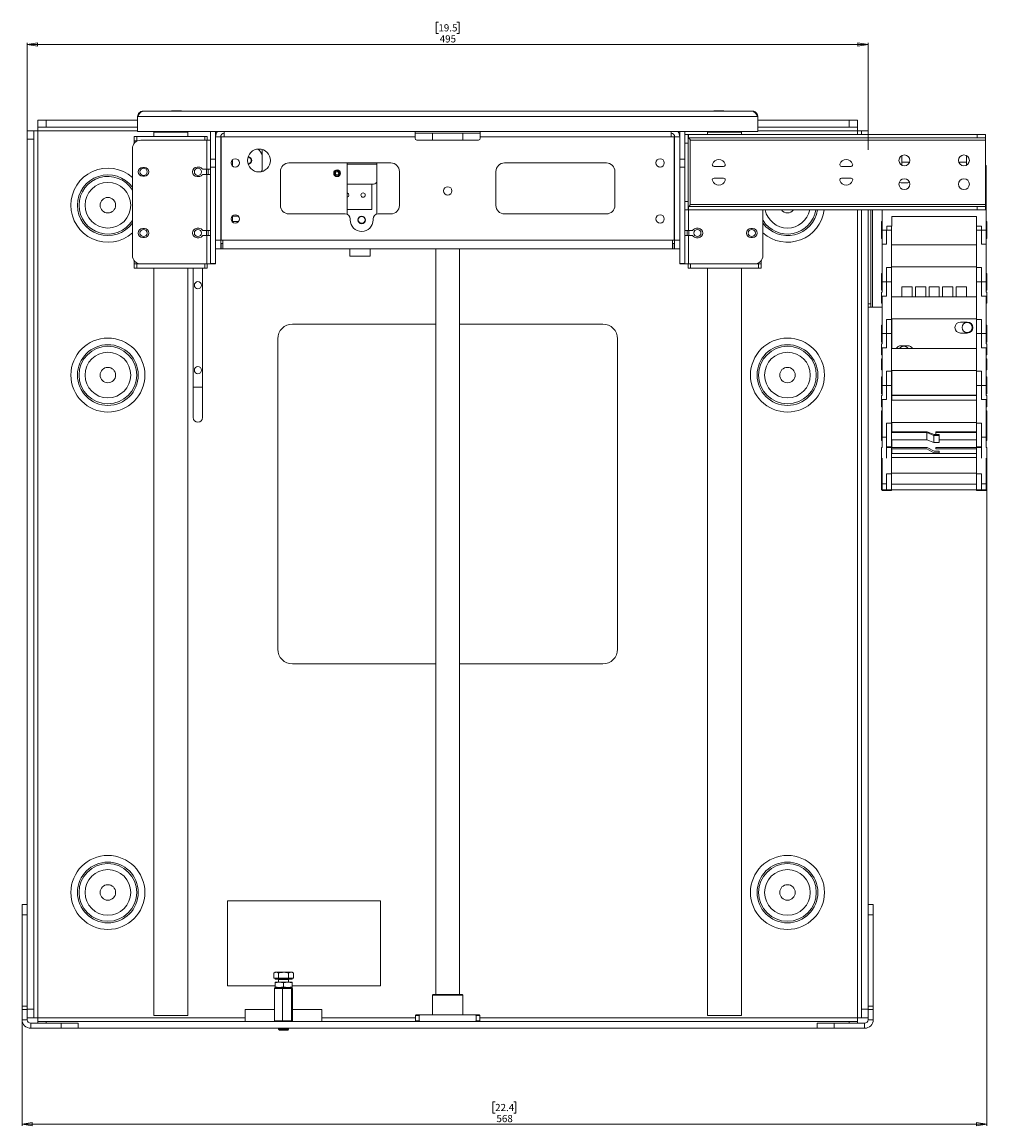
# Paper-space layout 'Sheet2' of a CAD drawing. Units: millimetres. Extents: x 51 to 2927, y 55 to 1974.
# Drawn here: x 797 to 1364, y 542 to 1192 of the extents above; entities that cross this region are included whole.
import ezdxf

# ---------------------------------------------------------------- set-up
doc = ezdxf.new("R2010")
doc.units = ezdxf.units.MM
doc.styles.add('SLDTEXTSTYLE1', font='TXT', dxfattribs={"width": 0.75})
doc.dimstyles.new('SLDDIMSTYLE0', dxfattribs={"dimtxt": 4.233333, "dimasz": 6, "dimexe": 0, "dimexo": 0.0625, "dimgap": 1.058333, "dimtad": 1, "dimdec": 0, "dimrnd": 1e-09, "dimzin": 12, "dimdsep": 46, "dimtxsty": 'SLDTEXTSTYLE1', "dimblk1": 'CLOSED', "dimblk2": 'CLOSED', "dimsah": 1, "dimcen": 0.09, "dimadec": 0, "dimazin": 3, "dimtfac": 1, "dimtdec": 0, "dimtofl": 0, "dimtmove": 0, "dimatfit": 3, "dimldrblk": 'CLOSED', "dimfxl": 0, "dimfrac": 2, "dimtolj": 1, "dimtzin": 12, "dimarcsym": 0})

# ---------------------------------------------------------------- blocks, each defined once
blk = doc.blocks.new('_CLOSED')
at = {"color": 0, "linetype": 'ByBlock', "lineweight": -2}
for p, q in [((-1, 0.166667), (0, 0)), ((-1, 0.166667), (-1, -0.166667)), ((0, 0), (-1, -0.166667)), ((0, 0), (-1, 0))]:
    blk.add_line(p, q, dxfattribs=at)
blk = doc.blocks.new('_D_5')
at = {"color": 7, "linetype": 'Continuous', "lineweight": 0}
for p, q in [((1364.33, 916.83), (1364.33, 541.8)), ((796.53, 611.26), (796.53, 541.8)), ((1074.96, 556.03), (1073.67, 556.03)), ((1073.67, 556.03), (1073.67, 549.3)), ((1085.9, 556.03), (1087.19, 556.03)), ((1087.19, 556.03), (1087.19, 549.3)), ((1073.67, 549.3), (1074.96, 549.3)), ((1087.19, 549.3), (1085.9, 549.3)), ((796.53, 542.8), (1364.33, 542.8))]:
    blk.add_line(p, q, dxfattribs=at)
at = {"color": 7, "linetype": 'Continuous', "lineweight": 0, "xscale": 6, "yscale": 6, "rotation": 180.0000000000005}
blk.add_blockref('_CLOSED', (796.53, 542.8, -146.32), dxfattribs=at)
at = {"color": 7, "linetype": 'Continuous', "lineweight": 0, "xscale": 6, "yscale": 6}
blk.add_blockref('_CLOSED', (1364.33, 542.8, -146.32), dxfattribs=at)
at = {"color": 7, "linetype": 'Continuous', "lineweight": 0, "char_height": 4.233, "attachment_point": 1, "style": 'SLDTEXTSTYLE1'}
for s, insert in [('22.4', (1074.96, 554.76)), ('568', (1075.74, 548.26))]:
    blk.add_mtext(s, dxfattribs=dict(at, insert=insert))
blk = doc.blocks.new('_D_6')
at = {"color": 7, "linetype": 'Continuous', "lineweight": 0}
for p, q in [((1041.56, 1191.69), (1040.27, 1191.69)), ((1040.27, 1191.69), (1040.27, 1184.97)), ((1052.5, 1191.69), (1053.79, 1191.69)), ((1053.79, 1191.69), (1053.79, 1184.97)), ((1040.27, 1184.97), (1041.56, 1184.97)), ((1053.79, 1184.97), (1052.5, 1184.97)), ((799.53, 1123.66), (799.53, 1179.46)), ((799.53, 1178.46), (1294.53, 1178.46)), ((1294.53, 1116.41), (1294.53, 1179.46))]:
    blk.add_line(p, q, dxfattribs=at)
at = {"color": 7, "linetype": 'Continuous', "lineweight": 0, "xscale": 6, "yscale": 6, "rotation": 180.0000000000004}
blk.add_blockref('_CLOSED', (799.53, 1178.46, -146.32), dxfattribs=at)
at = {"color": 7, "linetype": 'Continuous', "lineweight": 0, "xscale": 6, "yscale": 6}
blk.add_blockref('_CLOSED', (1294.53, 1178.46, -146.32), dxfattribs=at)
at = {"color": 7, "linetype": 'Continuous', "lineweight": 0, "char_height": 4.233, "attachment_point": 1, "style": 'SLDTEXTSTYLE1'}
for s, insert in [('19.5', (1041.56, 1190.42)), ('495', (1042.34, 1183.92))]:
    blk.add_mtext(s, dxfattribs=dict(at, insert=insert))

psp = doc.layouts.new('Sheet2')

# ---------------------------------------------------------------- linework, layer by layer
at = {"color": 7, "linetype": 'Continuous', "lineweight": 15}
for p, q in [((867.73, 1139.26), (1226.33, 1139.26)), ((884.43, 1139.36), (884.43, 1139.26)), ((884.43, 1139.36), (890.43, 1139.36)), ((890.43, 1139.26), (890.43, 1139.36)), ((1203.63, 1139.36), (1203.63, 1139.26)), ((1203.63, 1139.36), (1209.63, 1139.36)), ((1209.63, 1139.26), (1209.63, 1139.36)), ((805.73, 1129.86), (805.73, 1133.86)), ((805.73, 1133.86), (810.73, 1133.86)), ((810.73, 1133.86), (810.73, 1129.86)), ((810.73, 1133.86), (864.53, 1133.86)), ((864.53, 1136.06), (1229.53, 1136.06)), ((864.53, 1136.06), (864.53, 1127.26)), ((1229.53, 1136.06), (1229.53, 1127.26)), ((1229.53, 1133.86), (1283.33, 1133.86)), ((1283.33, 1129.86), (1283.33, 1133.86)), ((1283.33, 1133.86), (1288.33, 1133.86)), ((1288.33, 1133.86), (1288.33, 1129.86)), ((799.53, 1127.66), (803.53, 1127.66)), ((799.53, 1122.66), (799.53, 1127.66)), ((803.53, 1127.66), (803.53, 1122.66)), ((803.53, 1127.66), (805.73, 1127.66)), ((810.73, 1129.86), (805.73, 1129.86)), ((805.73, 1129.86), (805.73, 1127.66)), ((805.73, 1127.66), (805.73, 605.46)), ((810.73, 1129.86), (864.53, 1129.86)), ((1229.53, 1127.26), (864.53, 1127.26)), ((874.03, 1124.26), (874.03, 1126.86)), ((894.03, 1126.86), (874.03, 1126.86)), ((894.03, 1124.26), (894.03, 1126.86)), ((907.43, 1111.01), (907.43, 1127.26)), ((910.43, 1111.01), (910.43, 1127.26)), ((915.53, 1127.26), (915.53, 1124.16)), ((1027.81, 1127.26), (1027.81, 1124.16)), ((1066.25, 1126.26), (1027.81, 1126.26)), ((1038.16, 1122.26), (1038.16, 1126.26)), ((1055.9, 1122.26), (1055.9, 1126.26)), ((1066.25, 1124.16), (1066.25, 1127.26)), ((1178.53, 1124.16), (1178.53, 1127.26)), ((1183.63, 1111.01), (1183.63, 1127.26)), ((1186.63, 1111.01), (1186.63, 1127.26)), ((1186.63, 1125.46), (1188.63, 1125.46)), ((1188.63, 1125.46), (1188.63, 1120.46)), ((1188.73, 1125.46), (1358.63, 1125.46)), ((1188.73, 1123.46), (1188.73, 1125.46)), ((1220.03, 1126.86), (1200.03, 1126.86)), ((1200.03, 1125.46), (1200.03, 1126.86)), ((1220.03, 1125.46), (1220.03, 1126.86)), ((1229.53, 1129.86), (1283.33, 1129.86)), ((1288.33, 1129.86), (1283.33, 1129.86)), ((1288.33, 1127.66), (1288.33, 1129.86)), ((1288.33, 1127.66), (1290.53, 1127.66)), ((1290.53, 1127.66), (1294.53, 1127.66)), ((1290.53, 1125.46), (1290.53, 1127.66)), ((1294.53, 1127.66), (1294.53, 1125.46)), ((1358.63, 1123.46), (1358.63, 1125.46)), ((1358.63, 1125.46), (1363.63, 1125.46)), ((1363.63, 1125.46), (1363.63, 1123.46)), ((803.53, 1122.66), (799.53, 1122.66)), ((799.53, 1122.66), (799.53, 660.11)), ((803.53, 1122.66), (803.53, 610.46)), ((862.53, 1120.29), (862.53, 1121.76)), ((864.03, 1121.76), (862.53, 1121.76)), ((862.54, 1121.76), (862.54, 1124.26)), ((864.03, 1124.26), (862.54, 1124.26)), ((864.03, 1121.76), (864.03, 1124.26)), ((904.03, 1124.26), (864.03, 1124.26)), ((864.03, 1121.55), (864.03, 1121.76)), ((864.47, 1121.76), (864.03, 1121.76)), ((866.43, 1122.16), (905.33, 1122.16)), ((904.03, 1122.16), (904.03, 1124.26)), ((905.52, 1124.26), (904.03, 1124.26)), ((905.33, 1105.01), (905.33, 1122.16)), ((905.33, 1122.16), (907.43, 1122.16)), ((905.52, 1122.16), (905.52, 1124.26)), ((910.43, 1124.16), (913.43, 1124.16)), ((913.43, 1124.16), (913.43, 1063.36)), ((913.63, 1121.36), (913.43, 1121.36)), ((913.63, 1124.16), (913.63, 1063.36)), ((915.53, 1124.16), (913.63, 1124.16)), ((915.53, 1124.16), (1027.81, 1124.16)), ((1027.81, 1123.26), (1027.81, 1124.16)), ((1028.81, 1122.26), (1065.25, 1122.26)), ((1066.25, 1123.26), (1066.25, 1124.16)), ((1066.25, 1124.16), (1178.53, 1124.16)), ((1178.53, 1124.16), (1180.43, 1124.16)), ((1180.43, 1124.16), (1180.43, 1063.36)), ((1180.63, 1121.36), (1180.43, 1121.36)), ((1183.63, 1124.16), (1180.63, 1124.16)), ((1180.63, 1124.16), (1180.63, 1063.36)), ((1188.63, 1120.46), (1186.63, 1120.46)), ((1188.63, 1086.06), (1188.63, 1120.46)), ((1188.73, 1123.46), (1358.63, 1123.46)), ((1189.83, 1084.26), (1189.83, 1122.26)), ((1363.63, 1122.26), (1189.83, 1122.26)), ((1363.63, 1123.46), (1358.63, 1123.46)), ((1363.63, 1123.46), (1363.63, 1122.26)), ((1363.63, 1084.26), (1363.63, 1122.26)), ((861.43, 1054.26), (861.43, 1117.16)), ((937.93, 1116.65), (937.93, 1103.76)), ((1314.38, 1109.26), (1314.38, 1113.08)), ((1352.38, 1113.08), (1352.38, 1109.26)), ((867.53, 1106.11), (868.53, 1106.11)), ((899.53, 1106.26), (900.53, 1106.26)), ((902.83, 1105.01), (905.33, 1105.01)), ((905.03, 1102.01), (905.03, 1105.01)), ((905.33, 1105.01), (907.43, 1105.01)), ((906.03, 1102.01), (906.03, 1105.01)), ((910.43, 1111.01), (907.43, 1111.01)), ((907.43, 1111.01), (907.43, 1106.21)), ((907.43, 1106.21), (910.43, 1106.21)), ((907.43, 1049.46), (907.43, 1106.21)), ((910.43, 1106.21), (910.43, 1111.01)), ((910.43, 1049.46), (910.43, 1106.21)), ((913.43, 1108.66), (913.63, 1108.66)), ((920.44, 1110.69), (920.43, 1110.21)), ((920.43, 1110.21), (920.43, 1106.84)), ((1013.63, 1108.76), (953.63, 1108.76)), ((987.93, 1078.49), (987.93, 1108.76)), ((1005.43, 1108.76), (1005.43, 1108.01)), ((1005.43, 1108.01), (1005.43, 1098.21)), ((1140.43, 1108.76), (1080.43, 1108.76)), ((1171.95, 1106.26), (1170.17, 1107.09)), ((1180.43, 1108.66), (1180.63, 1108.66)), ((1183.63, 1111.01), (1186.63, 1111.01)), ((1183.63, 1106.21), (1183.63, 1111.01)), ((1186.63, 1106.21), (1183.63, 1106.21)), ((1183.63, 1049.46), (1183.63, 1106.21)), ((1186.63, 1111.01), (1186.63, 1106.21)), ((1186.63, 1049.46), (1186.63, 1106.21)), ((1209.46, 1106.76), (1203.8, 1106.76)), ((1284.46, 1106.76), (1278.8, 1106.76)), ((1314.38, 1109.26), (1314.38, 1107.43)), ((1318.92, 1109.26), (1314.38, 1109.26)), ((1352.38, 1109.26), (1347.84, 1109.26)), ((1352.38, 1107.43), (1352.38, 1109.26)), ((1364.03, 1107.26), (1363.63, 1107.26)), ((1364.03, 1069.26), (1364.03, 1107.26)), ((868.53, 1100.91), (867.53, 1100.91)), ((900.53, 1100.76), (899.53, 1100.76)), ((905.33, 1102.01), (902.83, 1102.01)), ((905.33, 1069.01), (905.33, 1102.01)), ((907.43, 1102.01), (905.33, 1102.01)), ((937.43, 1103.63), (937.43, 1104.06)), ((937.93, 1104.06), (937.43, 1104.06)), ((948.63, 1103.76), (948.63, 1083.76)), ((1018.63, 1083.76), (1018.63, 1103.76)), ((1075.43, 1103.76), (1075.43, 1083.76)), ((1145.43, 1083.76), (1145.43, 1103.76)), ((1203.8, 1099.76), (1209.46, 1099.76)), ((1278.8, 1099.76), (1284.46, 1099.76)), ((1003.43, 1096.21), (987.93, 1096.21)), ((1002.43, 1081.41), (1002.43, 1096.21)), ((1005.43, 1078.66), (1005.43, 1098.21)), ((1313.88, 1097.01), (1312.82, 1097.19)), ((1317.88, 1097.01), (1313.88, 1097.01)), ((1318.94, 1097.19), (1317.88, 1097.01)), ((1186.63, 1086.06), (1188.63, 1086.06)), ((1188.63, 1086.06), (1188.63, 1081.06)), ((987.93, 1081.41), (1002.43, 1081.41)), ((1188.63, 1081.06), (1186.63, 1081.06)), ((1358.63, 1083.06), (1188.73, 1083.06)), ((1188.73, 1083.06), (1188.73, 1081.06)), ((1358.63, 1081.06), (1188.73, 1081.06)), ((1189.83, 1084.26), (1363.63, 1084.26)), ((1232.63, 1054.26), (1232.63, 1081.06)), ((1290.53, 1081.06), (1290.53, 610.46)), ((1294.53, 1081.06), (1294.53, 660.11)), ((1296.03, 1025.86), (1296.03, 1081.06)), ((1302.73, 1081.06), (1302.73, 1069.26)), ((1358.63, 1081.06), (1358.63, 1083.06)), ((1358.63, 1083.06), (1363.63, 1083.06)), ((1363.63, 1081.06), (1358.63, 1081.06)), ((1363.63, 1084.26), (1363.63, 1083.06)), ((1363.63, 1083.06), (1363.63, 1081.06)), ((913.63, 1073.36), (913.43, 1073.36)), ((920.43, 1077.41), (920.43, 1077.68)), ((920.43, 1074.21), (920.43, 1077.41)), ((923.99, 1074.21), (920.43, 1074.21)), ((953.63, 1078.76), (986.68, 1078.76)), ((989.68, 1075.76), (989.68, 1075.21)), ((1003.18, 1075.21), (1003.18, 1075.76)), ((1006.18, 1078.76), (1013.63, 1078.76)), ((1080.43, 1078.76), (1140.43, 1078.76)), ((1180.63, 1073.36), (1180.43, 1073.36)), ((1302.73, 1074.26), (1302.33, 1074.26)), ((1302.33, 1074.26), (1302.33, 1064.26)), ((1308.38, 1077.26), (1358.38, 1077.26)), ((1308.38, 1071.5), (1308.38, 1077.26)), ((1358.33, 1069.26), (1358.33, 1077.26)), ((1358.38, 1077.26), (1358.38, 1071.5)), ((1364.33, 1074.26), (1364.03, 1074.26)), ((1364.33, 1064.26), (1364.33, 1074.26)), ((867.53, 1070.11), (868.53, 1070.11)), ((899.53, 1070.26), (900.53, 1070.26)), ((902.83, 1069.01), (905.33, 1069.01)), ((905.33, 1066.01), (902.83, 1066.01)), ((905.03, 1066.01), (905.03, 1069.01)), ((905.33, 1069.01), (907.43, 1069.01)), ((905.33, 1049.26), (905.33, 1066.01)), ((907.43, 1066.01), (905.33, 1066.01)), ((906.03, 1066.01), (906.03, 1069.01)), ((1188.73, 1069.01), (1186.63, 1069.01)), ((1186.63, 1066.01), (1188.73, 1066.01)), ((1188.03, 1066.01), (1188.03, 1069.01)), ((1191.22, 1069.01), (1188.73, 1069.01)), ((1188.73, 1049.26), (1188.73, 1066.01)), ((1188.73, 1066.01), (1191.22, 1066.01)), ((1189.03, 1066.01), (1189.03, 1069.01)), ((1194.53, 1070.26), (1193.53, 1070.26)), ((1226.53, 1070.11), (1225.53, 1070.11)), ((1302.73, 1069.26), (1302.73, 1060.91)), ((1308.33, 1069.26), (1305.33, 1069.26)), ((1305.33, 1069.26), (1305.33, 1060.91)), ((1305.55, 1071.5), (1308.38, 1071.5)), ((1305.55, 1069.26), (1305.55, 1071.5)), ((1308.33, 1069.26), (1308.33, 1071.5)), ((1308.33, 1047.11), (1308.33, 1069.26)), ((1358.33, 1047.11), (1358.33, 1069.26)), ((1361.33, 1069.26), (1358.33, 1069.26)), ((1358.38, 1071.5), (1361.2, 1071.5)), ((1361.2, 1071.5), (1361.2, 1069.26)), ((1361.33, 1060.91), (1361.33, 1069.26)), ((1364.03, 1056.76), (1364.03, 1069.26)), ((868.53, 1064.91), (867.53, 1064.91)), ((900.53, 1064.76), (899.53, 1064.76)), ((910.43, 1063.36), (913.43, 1063.36)), ((913.43, 1063.36), (913.43, 1058.26)), ((913.43, 1060.66), (913.63, 1060.66)), ((913.63, 1063.36), (914.63, 1063.36)), ((914.63, 1061.26), (913.63, 1061.26)), ((913.63, 1061.26), (913.63, 1058.26)), ((914.63, 1063.36), (1179.43, 1063.36)), ((914.63, 1058.26), (914.63, 1063.36)), ((1179.43, 1063.36), (1180.43, 1063.36)), ((1179.43, 1058.26), (1179.43, 1063.36)), ((1180.43, 1061.26), (1179.43, 1061.26)), ((1180.43, 1061.26), (1180.43, 1058.26)), ((1180.43, 1060.66), (1180.63, 1060.66)), ((1180.63, 1058.26), (1180.63, 1063.36)), ((1180.63, 1063.36), (1183.63, 1063.36)), ((1193.53, 1064.76), (1194.53, 1064.76)), ((1225.53, 1064.91), (1226.53, 1064.91)), ((1302.33, 1064.26), (1302.73, 1064.26)), ((1302.73, 1060.91), (1302.73, 1038.76)), ((1305.33, 1060.91), (1302.73, 1060.91)), ((1308.33, 1060.51), (1358.33, 1060.51)), ((1363.93, 1060.91), (1361.33, 1060.91)), ((1363.93, 1038.76), (1363.93, 1060.91)), ((1364.03, 1064.26), (1364.33, 1064.26)), ((913.43, 1058.26), (910.43, 1058.26)), ((914.63, 1058.26), (913.63, 1058.26)), ((1179.43, 1058.26), (914.63, 1058.26)), ((989.43, 1053.86), (989.43, 1058.26)), ((1001.43, 1053.86), (989.43, 1053.86)), ((1001.43, 1058.26), (1001.43, 1053.86)), ((1040.03, 1058.26), (1040.03, 619.26)), ((1054.03, 619.26), (1054.03, 1058.26)), ((1180.43, 1058.26), (1179.43, 1058.26)), ((1183.63, 1058.26), (1180.63, 1058.26)), ((1363.93, 1056.76), (1364.03, 1056.76)), ((1364.03, 1043.76), (1364.03, 1056.76)), ((862.53, 1051.12), (862.53, 1049.26)), ((864.03, 1049.26), (862.53, 1049.26)), ((862.54, 1049.26), (862.54, 1046.76)), ((864.03, 1046.76), (862.54, 1046.76)), ((864.03, 1049.87), (864.03, 1049.26)), ((866.43, 1049.26), (864.03, 1049.26)), ((864.03, 1049.26), (864.03, 1046.76)), ((904.03, 1046.76), (864.03, 1046.76)), ((905.33, 1049.26), (866.43, 1049.26)), ((874.03, 606.86), (874.03, 1046.76)), ((894.03, 606.86), (894.03, 1046.76)), ((897.28, 958.86), (897.28, 1046.76)), ((902.78, 1046.76), (902.78, 958.86)), ((904.03, 1049.26), (904.03, 1046.76)), ((905.52, 1046.76), (904.03, 1046.76)), ((907.43, 1049.26), (905.33, 1049.26)), ((905.52, 1049.26), (905.52, 1046.76)), ((910.43, 1049.46), (907.43, 1049.46)), ((907.43, 1049.46), (907.43, 1049.26)), ((907.43, 1049.26), (910.43, 1049.26)), ((910.43, 1049.26), (910.43, 1049.46)), ((1183.63, 1049.46), (1186.63, 1049.46)), ((1183.63, 1049.26), (1183.63, 1049.46)), ((1186.63, 1049.26), (1183.63, 1049.26)), ((1186.63, 1049.46), (1186.63, 1049.26)), ((1186.63, 1049.26), (1188.73, 1049.26)), ((1188.54, 1049.26), (1188.54, 1046.76)), ((1190.03, 1046.76), (1188.54, 1046.76)), ((1188.73, 1049.26), (1227.63, 1049.26)), ((1190.03, 1049.26), (1190.03, 1046.76)), ((1230.03, 1046.76), (1190.03, 1046.76)), ((1200.03, 606.86), (1200.03, 1046.76)), ((1220.03, 606.86), (1220.03, 1046.76)), ((1230.03, 1049.26), (1227.63, 1049.26)), ((1230.03, 1049.87), (1230.03, 1049.26)), ((1231.52, 1049.26), (1230.03, 1049.26)), ((1230.03, 1049.26), (1230.03, 1046.76)), ((1231.52, 1046.76), (1230.03, 1046.76)), ((1231.52, 1051.12), (1231.52, 1049.26)), ((1231.52, 1049.26), (1231.52, 1046.76)), ((1308.33, 1047.11), (1305.33, 1047.11)), ((1305.33, 1038.76), (1305.33, 1047.11)), ((1308.33, 1047.51), (1358.33, 1047.51)), ((1308.33, 1038.76), (1308.33, 1047.11)), ((1358.33, 1038.76), (1358.33, 1047.11)), ((1361.33, 1047.11), (1358.33, 1047.11)), ((1361.33, 1047.11), (1361.33, 1038.76)), ((1302.73, 1043.76), (1302.33, 1043.76)), ((1302.33, 1043.76), (1302.33, 1033.76)), ((1364.33, 1043.76), (1363.93, 1043.76)), ((1364.33, 1033.76), (1364.33, 1043.76)), ((1302.33, 1033.76), (1302.73, 1033.76)), ((1302.73, 1038.76), (1305.33, 1038.76)), ((1302.73, 1032.76), (1302.73, 1038.76)), ((1308.33, 1038.76), (1305.33, 1038.76)), ((1305.33, 1038.76), (1305.33, 1030.41)), ((1308.33, 1016.61), (1308.33, 1038.76)), ((1314.38, 1030.01), (1314.38, 1035.86)), ((1320.38, 1035.86), (1314.38, 1035.86)), ((1320.38, 1030.01), (1320.38, 1035.86)), ((1322.38, 1035.86), (1322.38, 1030.01)), ((1328.38, 1035.86), (1322.38, 1035.86)), ((1328.38, 1030.01), (1328.38, 1035.86)), ((1330.38, 1035.86), (1330.38, 1030.01)), ((1336.38, 1035.86), (1330.38, 1035.86)), ((1336.38, 1030.01), (1336.38, 1035.86)), ((1338.38, 1035.86), (1338.38, 1030.01)), ((1344.38, 1035.86), (1338.38, 1035.86)), ((1344.38, 1030.01), (1344.38, 1035.86)), ((1346.38, 1035.86), (1346.38, 1030.01)), ((1346.38, 1035.86), (1352.38, 1035.86)), ((1352.38, 1035.86), (1352.38, 1030.01)), ((1358.33, 1016.61), (1358.33, 1038.76)), ((1361.33, 1038.76), (1358.33, 1038.76)), ((1361.33, 1030.41), (1361.33, 1038.76)), ((1361.33, 1038.76), (1363.93, 1038.76)), ((1363.93, 1032.76), (1363.93, 1038.76)), ((1363.93, 1033.76), (1364.33, 1033.76)), ((1364.03, 1032.76), (1364.03, 1033.76)), ((1302.73, 1032.76), (1302.33, 1032.76)), ((1302.33, 1032.76), (1302.33, 1026.26)), ((1302.73, 1030.41), (1302.73, 1008.26)), ((1305.33, 1030.41), (1302.73, 1030.41)), ((1308.33, 1030.01), (1358.33, 1030.01)), ((1363.93, 1030.41), (1361.33, 1030.41)), ((1364.33, 1032.76), (1363.93, 1032.76)), ((1363.93, 1008.26), (1363.93, 1030.41)), ((1364.33, 1026.26), (1364.33, 1032.76)), ((1294.53, 1025.86), (1296.03, 1025.86)), ((1296.03, 1023.86), (1294.53, 1023.86)), ((1296.03, 1025.86), (1296.03, 1023.86)), ((1297.13, 1023.86), (1296.03, 1023.86)), ((1302.03, 1023.86), (1297.13, 1023.86)), ((1302.33, 1026.26), (1302.73, 1026.26)), ((1363.93, 1026.26), (1364.33, 1026.26)), ((1364.03, 1018.86), (1364.03, 1026.26)), ((1040.03, 1013.86), (955.63, 1013.86)), ((1138.43, 1013.86), (1054.03, 1013.86)), ((1308.33, 1016.61), (1305.33, 1016.61)), ((1305.33, 1008.26), (1305.33, 1016.61)), ((1308.33, 1017.01), (1358.33, 1017.01)), ((1308.33, 1008.26), (1308.33, 1016.61)), ((1308.38, 1017.01), (1308.38, 999.51)), ((1348.88, 1015.11), (1352.88, 1015.11)), ((1361.33, 1016.61), (1358.33, 1016.61)), ((1358.33, 1008.26), (1358.33, 1016.61)), ((1361.33, 1016.61), (1361.33, 1008.26)), ((1363.93, 1018.86), (1364.03, 1018.86)), ((1364.03, 1018.86), (1364.03, 1013.26)), ((1302.73, 1013.26), (1302.33, 1013.26)), ((1302.33, 1013.26), (1302.33, 1003.26)), ((1302.73, 1008.26), (1305.33, 1008.26)), ((1302.73, 1002.26), (1302.73, 1008.26)), ((1308.33, 1008.26), (1305.33, 1008.26)), ((1305.33, 1008.26), (1305.33, 999.91)), ((1308.33, 986.11), (1308.33, 1008.26)), ((1352.88, 1008.61), (1348.88, 1008.61)), ((1358.33, 986.11), (1358.33, 1008.26)), ((1361.33, 1008.26), (1358.33, 1008.26)), ((1361.33, 1008.26), (1363.93, 1008.26)), ((1361.33, 999.91), (1361.33, 1008.26)), ((1364.33, 1013.26), (1363.93, 1013.26)), ((1363.93, 1002.26), (1363.93, 1008.26)), ((1364.33, 1003.26), (1364.33, 1013.26)), ((947.03, 1005.26), (947.03, 822.46)), ((1147.03, 822.46), (1147.03, 1005.26)), ((1302.33, 1003.26), (1302.73, 1003.26)), ((1302.73, 1002.26), (1302.33, 1002.26)), ((1302.33, 1002.26), (1302.33, 995.76)), ((1313.88, 1001.11), (1317.88, 1001.11)), ((1363.93, 1003.26), (1364.33, 1003.26)), ((1364.33, 1002.26), (1363.93, 1002.26)), ((1364.03, 1003.26), (1364.03, 1002.26)), ((1364.33, 995.76), (1364.33, 1002.26)), ((1302.33, 995.76), (1302.73, 995.76)), ((1302.73, 999.91), (1302.73, 977.76)), ((1305.33, 999.91), (1302.73, 999.91)), ((1308.33, 999.51), (1358.33, 999.51)), ((1363.93, 999.91), (1361.33, 999.91)), ((1363.93, 977.76), (1363.93, 999.91)), ((1363.93, 995.76), (1364.33, 995.76)), ((1364.03, 995.76), (1364.03, 993.4)), ((1302.73, 993.36), (1302.43, 993.36)), ((1302.43, 993.36), (1302.43, 986.86)), ((1363.93, 993.4), (1364.03, 993.4)), ((1364.43, 993.36), (1363.93, 993.36)), ((1364.03, 993.4), (1364.03, 993.36)), ((1364.43, 986.86), (1364.43, 993.36)), ((1302.73, 982.76), (1302.33, 982.76)), ((1302.33, 982.76), (1302.33, 972.76)), ((1302.43, 986.86), (1302.73, 986.86)), ((1308.33, 986.11), (1305.33, 986.11)), ((1305.33, 977.76), (1305.33, 986.11)), ((1308.33, 986.51), (1358.33, 986.51)), ((1308.33, 977.76), (1308.33, 986.11)), ((1308.38, 972.51), (1308.38, 986.51)), ((1358.33, 977.76), (1358.33, 986.11)), ((1361.33, 986.11), (1358.33, 986.11)), ((1361.33, 986.11), (1361.33, 977.76)), ((1364.33, 982.76), (1363.93, 982.76)), ((1364.03, 986.86), (1364.43, 986.86)), ((1364.03, 982.76), (1364.03, 986.86)), ((1364.33, 972.76), (1364.33, 982.76)), ((897.28, 976.76), (902.78, 976.76)), ((1302.73, 977.76), (1305.33, 977.76)), ((1302.73, 971.76), (1302.73, 977.76)), ((1308.33, 977.76), (1305.33, 977.76)), ((1305.33, 977.76), (1305.33, 969.41)), ((1308.33, 955.61), (1308.33, 977.76)), ((1358.33, 955.61), (1358.33, 977.76)), ((1361.33, 977.76), (1358.33, 977.76)), ((1361.33, 969.41), (1361.33, 977.76)), ((1361.33, 977.76), (1363.93, 977.76)), ((1363.93, 971.76), (1363.93, 977.76)), ((1302.33, 972.76), (1302.73, 972.76)), ((1302.73, 971.76), (1302.33, 971.76)), ((1302.33, 971.76), (1302.33, 965.26)), ((1302.73, 969.41), (1302.73, 947.26)), ((1305.33, 969.41), (1302.73, 969.41)), ((1308.33, 972.51), (1308.43, 972.51)), ((1308.33, 969.01), (1358.33, 969.01)), ((1308.43, 969.01), (1308.43, 972.51)), ((1358.33, 972.11), (1308.43, 972.11)), ((1308.43, 971.86), (1358.33, 971.86)), ((1363.93, 969.41), (1361.33, 969.41)), ((1363.93, 972.76), (1364.33, 972.76)), ((1364.33, 971.76), (1363.93, 971.76)), ((1363.93, 947.26), (1363.93, 969.41)), ((1364.03, 971.76), (1364.03, 972.76)), ((1364.33, 965.26), (1364.33, 971.76)), ((1302.33, 965.26), (1302.73, 965.26)), ((1302.73, 962.86), (1302.33, 962.86)), ((1302.33, 962.86), (1302.33, 962.35)), ((1302.33, 962.35), (1302.73, 962.35)), ((1302.33, 962.35), (1302.33, 955.36)), ((1363.93, 965.26), (1364.33, 965.26)), ((1364.03, 958.71), (1364.03, 965.26)), ((1364.33, 962.86), (1364.03, 962.86)), ((1364.03, 962.35), (1364.33, 962.35)), ((1364.33, 962.35), (1364.33, 962.86)), ((1364.33, 955.36), (1364.33, 962.35)), ((1302.73, 955.36), (1302.33, 955.36)), ((1302.33, 955.36), (1302.33, 945.36)), ((1308.33, 955.61), (1305.33, 955.61)), ((1305.33, 947.26), (1305.33, 955.61)), ((1308.33, 956.01), (1358.33, 956.01)), ((1308.33, 941.52), (1308.33, 955.61)), ((1308.43, 950.53), (1308.43, 956.01)), ((1358.33, 941.52), (1358.33, 955.61)), ((1361.33, 955.61), (1358.33, 955.61)), ((1361.33, 955.61), (1361.33, 947.26)), ((1363.93, 958.71), (1364.03, 958.71)), ((1364.33, 955.36), (1363.93, 955.36)), ((1364.43, 955.36), (1364.33, 955.36)), ((1364.33, 945.36), (1364.33, 955.36)), ((1364.43, 950.36), (1364.43, 955.36)), ((1308.33, 950.53), (1329.33, 950.53)), ((1329.12, 949.97), (1308.33, 949.97)), ((1333.12, 948.34), (1329.12, 949.97)), ((1329.12, 945.73), (1329.12, 949.97)), ((1329.33, 950.53), (1333.33, 948.9)), ((1333.33, 948.9), (1336.33, 948.9)), ((1334.33, 950.53), (1334.33, 949.97)), ((1358.33, 950.53), (1334.33, 950.53)), ((1334.33, 948.9), (1334.33, 949.97)), ((1334.33, 949.97), (1358.33, 949.97)), ((1336.33, 948.9), (1336.33, 948.34)), ((1364.43, 945.36), (1364.43, 950.36)), ((1302.33, 945.36), (1302.73, 945.36)), ((1302.73, 947.26), (1305.33, 947.26)), ((1302.73, 941.26), (1302.73, 947.26)), ((1305.33, 943.71), (1305.33, 947.26)), ((1305.33, 943.71), (1305.33, 943.71)), ((1305.33, 934.98), (1305.33, 943.71)), ((1308.33, 945.73), (1329.12, 945.73)), ((1308.43, 941.29), (1308.43, 945.73)), ((1333.12, 944.09), (1329.12, 945.73)), ((1336.33, 948.34), (1333.12, 948.34)), ((1333.12, 944.09), (1333.12, 948.34)), ((1336.33, 944.09), (1333.12, 944.09)), ((1336.33, 944.09), (1336.33, 948.34)), ((1358.33, 945.73), (1336.33, 945.73)), ((1361.32, 943.71), (1361.32, 934.98)), ((1361.33, 943.71), (1361.32, 943.71)), ((1361.33, 947.26), (1363.93, 947.26)), ((1361.33, 943.71), (1361.33, 947.26)), ((1363.93, 941.26), (1363.93, 947.26)), ((1363.93, 945.36), (1364.33, 945.36)), ((1364.33, 945.36), (1364.43, 945.36)), ((1302.73, 941.26), (1302.33, 941.26)), ((1302.33, 941.26), (1302.33, 934.76)), ((1305.33, 941.52), (1308.33, 941.52)), ((1308.33, 941.31), (1305.33, 941.31)), ((1308.33, 941.31), (1308.33, 941.52)), ((1308.33, 925.64), (1308.33, 941.31)), ((1308.33, 941.29), (1329.33, 941.29)), ((1329.12, 940.49), (1308.33, 940.49)), ((1308.33, 937.86), (1308.43, 937.86)), ((1308.33, 937.74), (1358.33, 937.74)), ((1308.43, 937.86), (1308.43, 940.49)), ((1333.12, 938.18), (1329.12, 940.49)), ((1329.33, 941.29), (1333.33, 938.98)), ((1336.33, 938.18), (1333.12, 938.18)), ((1333.33, 938.98), (1336.33, 938.98)), ((1334.33, 941.29), (1334.33, 940.49)), ((1358.33, 941.29), (1334.33, 941.29)), ((1334.33, 940.49), (1358.33, 940.49)), ((1336.33, 938.98), (1336.33, 938.18)), ((1358.33, 941.52), (1361.32, 941.52)), ((1358.33, 941.52), (1358.33, 941.31)), ((1361.32, 941.31), (1358.33, 941.31)), ((1358.33, 925.64), (1358.33, 941.31)), ((1364.33, 941.26), (1363.93, 941.26)), ((1364.33, 934.76), (1364.33, 941.26)), ((1302.33, 934.76), (1302.73, 934.76)), ((1302.33, 934.76), (1302.33, 933.79)), ((1302.73, 933.79), (1302.33, 933.79)), ((1302.33, 933.79), (1302.33, 923.79)), ((1302.73, 934.98), (1302.73, 919.74)), ((1308.33, 935.33), (1358.33, 935.33)), ((1363.93, 919.74), (1363.93, 934.98)), ((1363.93, 934.76), (1364.33, 934.76)), ((1364.33, 933.79), (1363.93, 933.79)), ((1364.33, 933.79), (1364.33, 934.76)), ((1364.33, 923.79), (1364.33, 933.79)), ((1302.33, 923.79), (1302.73, 923.79)), ((1302.33, 923.79), (1302.33, 916.79)), ((1308.33, 925.64), (1305.33, 925.64)), ((1305.33, 919.74), (1305.33, 925.64)), ((1308.33, 926.14), (1358.33, 926.14)), ((1308.33, 916.29), (1308.33, 925.64)), ((1361.33, 925.64), (1358.33, 925.64)), ((1358.33, 916.29), (1358.33, 925.64)), ((1361.33, 925.64), (1361.33, 919.74)), ((1363.93, 923.79), (1364.33, 923.79)), ((1364.33, 916.79), (1364.33, 923.79)), ((1302.73, 916.79), (1302.33, 916.79)), ((1302.33, 916.79), (1302.33, 916.29)), ((1302.73, 919.74), (1305.33, 919.74)), ((1302.73, 916.79), (1302.73, 919.74)), ((1305.33, 917.81), (1305.33, 919.74)), ((1305.33, 919.74), (1305.33, 916.29)), ((1305.33, 917.81), (1305.33, 917.81)), ((1305.33, 916.29), (1305.33, 917.81)), ((1308.33, 919.69), (1358.33, 919.69)), ((1361.32, 917.81), (1361.32, 916.29)), ((1361.33, 917.81), (1361.32, 917.81)), ((1361.33, 919.74), (1363.93, 919.74)), ((1361.33, 917.81), (1361.33, 919.74)), ((1361.33, 916.29), (1361.33, 919.74)), ((1363.93, 916.79), (1363.93, 919.74)), ((1364.33, 916.79), (1363.93, 916.79)), ((1364.33, 916.29), (1364.33, 916.79)), ((1302.33, 916.29), (1305.33, 916.29)), ((1302.73, 915.99), (1302.73, 916.29)), ((1305.33, 915.99), (1302.73, 915.99)), ((1305.33, 916.29), (1308.33, 916.29)), ((1305.33, 916.29), (1305.33, 915.99)), ((1308.33, 915.99), (1305.33, 915.99)), ((1308.33, 915.99), (1308.33, 916.29)), ((1308.33, 916.29), (1358.33, 916.29)), ((1358.33, 916.29), (1361.33, 916.29)), ((1358.33, 916.29), (1358.33, 915.99)), ((1361.33, 915.99), (1358.33, 915.99)), ((1361.32, 916.29), (1364.33, 916.29)), ((1361.33, 915.99), (1361.33, 916.29)), ((1363.93, 915.99), (1361.33, 915.99)), ((1363.93, 915.99), (1363.93, 916.29)), ((955.63, 813.86), (1040.03, 813.86)), ((1054.03, 813.86), (1138.43, 813.86)), ((796.53, 672.26), (799.53, 672.26)), ((796.53, 666.1), (796.53, 672.26)), ((917.53, 624.26), (917.53, 674.26)), ((917.53, 674.26), (1007.53, 674.26)), ((1007.53, 674.26), (1007.53, 624.26)), ((1297.53, 672.26), (1294.53, 672.26)), ((1297.53, 666.1), (1297.53, 672.26)), ((799.53, 666.1), (796.53, 666.1)), ((796.53, 612.26), (796.53, 666.1)), ((1294.53, 666.1), (1297.53, 666.1)), ((1297.53, 612.26), (1297.53, 666.1)), ((799.53, 612.26), (799.53, 660.11)), ((1294.53, 612.26), (1294.53, 660.11)), ((945.43, 632.26), (944.66, 631.81)), ((944.66, 631.81), (946.1, 632.26)), ((944.66, 628.76), (944.66, 631.81)), ((946.1, 632.26), (945.43, 632.26)), ((950.43, 632.26), (946.1, 632.26)), ((947.54, 628.76), (947.54, 631.81)), ((950.43, 632.26), (954.76, 632.26)), ((953.32, 631.81), (954.76, 632.26)), ((953.32, 628.76), (953.32, 631.81)), ((955.43, 632.26), (954.76, 632.26)), ((956.2, 631.81), (955.43, 632.26)), ((956.2, 628.76), (956.2, 631.81)), ((945.43, 624.26), (917.53, 624.26)), ((946.1, 628.76), (944.66, 628.76)), ((945.43, 628.76), (945.43, 628.26)), ((955.43, 628.26), (945.43, 628.26)), ((947.93, 626.46), (945.43, 626.46)), ((945.43, 623.7), (945.43, 626.01)), ((947.54, 628.76), (946.1, 628.76)), ((947.43, 628.01), (947.43, 626.46)), ((950.43, 628.76), (947.54, 628.76)), ((950.43, 626.01), (947.93, 626.46)), ((952.93, 626.46), (947.93, 626.46)), ((953.32, 628.76), (950.43, 628.76)), ((950.43, 623.7), (950.43, 626.01)), ((955.43, 626.01), (952.93, 626.46)), ((955.43, 626.46), (952.93, 626.46)), ((954.76, 628.76), (953.32, 628.76)), ((953.43, 626.46), (953.43, 628.01)), ((956.2, 628.76), (954.76, 628.76)), ((955.43, 628.26), (955.43, 628.76)), ((955.43, 623.7), (955.43, 626.01)), ((1007.53, 624.26), (955.43, 624.26)), ((949.85, 622.76), (945.16, 622.76)), ((945.16, 603.76), (945.16, 622.76)), ((945.43, 623.26), (945.69, 623.26)), ((945.69, 623.26), (946.03, 623.26)), ((946.03, 623.26), (947.93, 623.26)), ((950.43, 623.7), (947.93, 623.26)), ((947.93, 623.26), (949.57, 623.26)), ((949.57, 623.26), (949.91, 623.26)), ((949.85, 603.76), (949.85, 622.76)), ((955.11, 622.76), (949.85, 622.76)), ((949.91, 623.26), (950.29, 623.26)), ((950.29, 623.26), (952.93, 623.26)), ((955.43, 623.7), (952.93, 623.26)), ((952.93, 623.26), (954.26, 623.26)), ((954.26, 623.26), (954.64, 623.26)), ((954.64, 623.26), (955.43, 623.26)), ((954.64, 623.26), (954.69, 623.26)), ((955.11, 603.76), (955.11, 622.76)), ((955.7, 622.76), (955.11, 622.76)), ((955.7, 603.76), (955.7, 622.76)), ((1038.53, 619.26), (1038.03, 618.76)), ((1038.03, 618.76), (1038.03, 607.26)), ((1056.03, 618.76), (1038.03, 618.76)), ((1038.53, 619.26), (1055.53, 619.26)), ((1056.03, 618.76), (1055.53, 619.26)), ((1056.03, 607.26), (1056.03, 618.76)), ((796.53, 610.26), (796.53, 612.26)), ((796.53, 612.26), (799.53, 612.26)), ((799.53, 612.26), (799.53, 610.26)), ((1297.53, 612.26), (1294.53, 612.26)), ((1294.53, 612.26), (1294.53, 610.26)), ((1297.53, 610.26), (1297.53, 612.26)), ((799.53, 610.26), (796.53, 610.26)), ((796.53, 610.26), (796.53, 604.36)), ((799.53, 610.46), (803.53, 610.46)), ((799.53, 610.26), (799.53, 604.36)), ((803.53, 605.46), (799.53, 605.46)), ((803.53, 610.46), (803.53, 605.46)), ((803.53, 605.46), (805.73, 605.46)), ((805.73, 605.46), (927.93, 605.46)), ((805.73, 605.46), (805.73, 603.26)), ((894.03, 606.86), (874.03, 606.86)), ((945.16, 610.26), (927.93, 610.26)), ((927.93, 605.46), (927.93, 610.26)), ((927.93, 603.26), (927.93, 605.46)), ((972.93, 610.26), (955.7, 610.26)), ((972.93, 610.26), (972.93, 605.46)), ((972.93, 605.46), (972.93, 603.26)), ((1028.53, 607.26), (1028.03, 606.76)), ((1028.03, 606.76), (1028.03, 603.76)), ((1030.3, 606.76), (1028.03, 606.76)), ((1028.53, 607.26), (1030.87, 607.26)), ((1030.87, 607.26), (1030.3, 606.76)), ((1030.3, 606.76), (1030.3, 603.76)), ((1047.03, 607.26), (1030.87, 607.26)), ((1063.19, 607.26), (1047.03, 607.26)), ((1063.76, 606.76), (1063.19, 607.26)), ((1063.19, 607.26), (1065.53, 607.26)), ((1063.76, 603.76), (1063.76, 606.76)), ((1066.03, 606.76), (1063.76, 606.76)), ((1066.03, 606.76), (1065.53, 607.26)), ((1066.03, 603.76), (1066.03, 606.76)), ((1220.03, 606.86), (1200.03, 606.86)), ((1288.33, 603.26), (1288.33, 605.46)), ((1288.33, 605.46), (1290.53, 605.46)), ((1290.53, 610.46), (1294.53, 610.46)), ((1290.53, 605.46), (1290.53, 610.46)), ((1294.53, 605.46), (1290.53, 605.46)), ((1294.53, 610.26), (1297.53, 610.26)), ((1294.53, 610.26), (1294.53, 604.36)), ((1297.53, 610.26), (1297.53, 604.36)), ((796.53, 604.36), (799.53, 604.36)), ((801.63, 602.26), (801.63, 599.26)), ((801.63, 602.26), (819.53, 602.26)), ((801.63, 599.26), (819.53, 599.26)), ((805.73, 602.26), (805.73, 603.26)), ((805.73, 603.26), (810.73, 603.26)), ((1283.33, 603.26), (810.73, 603.26)), ((819.53, 599.26), (819.53, 602.26)), ((819.53, 602.26), (829.53, 602.26)), ((829.53, 599.26), (819.53, 599.26)), ((829.53, 602.26), (829.53, 599.26)), ((1264.53, 599.26), (829.53, 599.26)), ((945.16, 603.76), (949.85, 603.76)), ((947.43, 599.26), (947.43, 598.81)), ((947.43, 598.81), (947.98, 598.26)), ((947.43, 598.81), (950.43, 598.81)), ((947.98, 598.26), (950.43, 598.26)), ((949.85, 603.76), (955.11, 603.76)), ((950.43, 598.81), (953.43, 598.81)), ((950.43, 598.26), (952.88, 598.26)), ((952.88, 598.26), (953.43, 598.81)), ((953.43, 598.81), (953.43, 599.26)), ((955.11, 603.76), (955.7, 603.76)), ((1028.03, 603.76), (1028.53, 603.26)), ((1028.03, 603.76), (1030.3, 603.76)), ((1030.3, 603.76), (1030.87, 603.26)), ((1063.19, 603.26), (1063.76, 603.76)), ((1063.76, 603.76), (1066.03, 603.76)), ((1065.53, 603.26), (1066.03, 603.76)), ((1264.53, 602.26), (1264.53, 599.26)), ((1274.53, 602.26), (1264.53, 602.26)), ((1264.53, 599.26), (1274.53, 599.26)), ((1274.53, 599.26), (1274.53, 602.26)), ((1292.43, 602.26), (1274.53, 602.26)), ((1292.43, 599.26), (1274.53, 599.26)), ((1283.33, 603.26), (1288.33, 603.26)), ((1288.33, 603.26), (1288.33, 602.26)), ((1292.43, 602.26), (1292.43, 599.26)), ((1297.53, 604.36), (1294.53, 604.36))]:
    psp.add_line(p, q, dxfattribs=at)
at = {"color": 8, "linetype": 'Continuous', "lineweight": 15}
for p, q in [((805.73, 1127.66), (864.53, 1127.66)), ((1229.53, 1127.66), (1288.33, 1127.66)), ((1288.33, 1127.66), (1288.33, 1125.46)), ((987.93, 1108.01), (1005.43, 1108.01)), ((1188.73, 1069.01), (1188.73, 1081.06)), ((1288.33, 1081.06), (1288.33, 605.46)), ((1297.13, 1023.86), (1297.13, 1081.06)), ((920.43, 1077.41), (923.91, 1077.41)), ((1302.73, 1069.26), (1305.33, 1069.26)), ((1361.33, 1069.26), (1364.03, 1069.26)), ((953.43, 628.01), (947.43, 628.01)), ((972.93, 605.46), (1028.03, 605.46)), ((1066.03, 605.46), (1288.33, 605.46)), ((810.73, 603.26), (810.73, 602.26)), ((1283.33, 602.26), (1283.33, 603.26))]:
    psp.add_line(p, q, dxfattribs=at)
at = {"color": 7, "linetype": 'Continuous', "lineweight": 15, "flags": 128}
for points in [[(1180.63, 1101.62), (1180.56, 1101.73), (1180.43, 1101.92)], [(1180.43, 1085.6), (1180.56, 1085.78), (1180.63, 1085.9)], [(1302.03, 1023.86), (1302.42, 1023.82), (1302.73, 1023.73)]]:
    psp.add_lwpolyline(points, dxfattribs=at)
at = {"color": 7, "linetype": 'Continuous', "lineweight": 15}
for centre, radius in [((935.93, 1110.21), 6.75), ((1315.88, 1110.26), 3.2), ((1350.88, 1110.26), 3.2), ((868.03, 1103.51), 2.1), ((900.03, 1103.51), 2.1), ((922.03, 1108.76), 2.5), ((1172.03, 1108.76), 2.5), ((981.93, 1102.71), 2), ((981.93, 1102.71), 1.5), ((981.93, 1102.71), 1), ((1315.88, 1096.26), 3.2), ((1350.88, 1096.26), 3.2), ((847.03, 1083.86), 13.43), ((1047.03, 1092.26), 2.5), ((847.03, 1083.86), 4.55), ((997.28, 1089.86), 1.27), ((922.03, 1075.76), 2.5), ((996.43, 1075.21), 2.25), ((996.43, 1075.21), 2), ((1172.03, 1075.76), 2.5), ((868.03, 1067.51), 2.1), ((900.03, 1067.51), 2.1), ((1194.03, 1067.51), 2.1), ((1226.03, 1067.51), 2.1), ((900.03, 1036.76), 2.1), ((1352.83, 1011.86), 3), ((847.03, 983.86), 21.78), ((847.03, 983.86), 17.89), ((1247.03, 983.86), 21.78), ((1247.03, 983.86), 17.89), ((847.03, 983.86), 16.96), ((847.03, 983.86), 13.43), ((1247.03, 983.86), 16.96), ((1247.03, 983.86), 13.43), ((847.03, 983.86), 4.55), ((900.03, 986.76), 2.1), ((1247.03, 983.86), 4.55), ((847.03, 679.26), 21.78), ((847.03, 679.26), 17.89), ((847.03, 679.26), 16.96), ((1247.03, 679.26), 21.78), ((1247.03, 679.26), 17.89), ((1247.03, 679.26), 16.96), ((847.03, 679.26), 13.43), ((1247.03, 679.26), 13.43), ((847.03, 679.26), 4.55), ((1247.03, 679.26), 4.55)]:
    psp.add_circle(centre, radius, dxfattribs=at)
for centre, radius, start, end in [((915.53, 1124.16), 5.1, 142.56629, 180), ((915.53, 1124.16), 2.1, 90, 180), ((1178.53, 1124.16), 2.1, 0, 90), ((1178.53, 1124.16), 5.1, 0, 37.43371), ((866.43, 1117.16), 5, 90, 180), ((1028.81, 1123.26), 1, 180, 270), ((1065.25, 1123.26), 1, 270, 0), ((929.43, 1110.21), 2, 271.51521, 88.48479), ((929.43, 1110.21), 2.25, 273.43, 86.57), ((929.43, 1110.21), 9, 19.18814, 48.39467), ((867.53, 1103.51), 2.6, 90, 270), ((868.53, 1103.51), 2.6, 270, 90), ((899.53, 1103.51), 2.75, 90, 270), ((900.53, 1103.51), 2.75, 33.05573, 90), ((953.63, 1103.76), 5, 90, 180), ((1013.63, 1103.76), 5, 0, 90), ((1080.43, 1103.76), 5, 90, 180), ((1140.43, 1103.76), 5, 0, 90), ((1203.8, 1107.76), 1, 160.52878, 270), ((1206.63, 1106.76), 4, 19.47122, 160.52878), ((1209.46, 1107.76), 1, 270, 19.47122), ((1278.8, 1107.76), 1, 160.52878, 270), ((1281.63, 1106.76), 4, 19.47122, 160.52878), ((1284.46, 1107.76), 1, 270, 19.47122), ((900.53, 1103.51), 2.75, 270, 326.94427), ((1203.8, 1098.76), 1, 90, 199.47122), ((1206.63, 1099.76), 4, 199.47122, 340.52878), ((1209.46, 1098.76), 1, 340.52878, 90), ((1278.8, 1098.76), 1, 90, 199.47122), ((1281.63, 1099.76), 4, 199.47122, 340.52878), ((1284.46, 1098.76), 1, 340.52878, 90), ((1003.43, 1098.21), 2, 270, 0), ((987.58, 1089.86), 1.27, 0, 74.0672), ((987.58, 1089.86), 1.27, 285.9328, 0), ((953.63, 1083.76), 5, 180, 270), ((1013.63, 1083.76), 5, 270, 0), ((1080.43, 1083.76), 5, 180, 270), ((1140.43, 1083.76), 5, 270, 0), ((1247.03, 1083.86), 4.55, 217.97987, 322.02013), ((986.68, 1075.76), 3, 0, 90), ((996.43, 1075.21), 6.75, 180, 0), ((1006.18, 1075.76), 3, 90, 180), ((867.53, 1067.51), 2.6, 90, 270), ((868.53, 1067.51), 2.6, 270, 90), ((899.53, 1067.51), 2.75, 90, 270), ((900.53, 1067.51), 2.75, 33.05573, 90), ((900.53, 1067.51), 2.75, 270, 326.94427), ((1193.53, 1067.51), 2.75, 90, 146.94427), ((1193.53, 1067.51), 2.75, 213.05573, 270), ((1194.53, 1067.51), 2.75, 270, 90), ((1225.53, 1067.51), 2.6, 90, 270), ((1226.53, 1067.51), 2.6, 270, 90), ((866.43, 1054.26), 5, 180, 270), ((1227.63, 1054.26), 5, 270, 0), ((955.63, 1005.26), 8.6, 90, 180), ((1138.43, 1005.26), 8.6, 0, 90), ((1348.88, 1011.86), 3.25, 90.00045, 269.99955), ((1352.88, 1011.86), 3.25, 270.00045, 89.99955), ((1313.88, 997.86), 3.25, 90.00045, 149.48976), ((1315.53, 997.86), 3, 33.36701, 146.63299), ((1317.88, 997.86), 3.25, 30.51024, 89.99955), ((900.03, 958.86), 2.75, 180, 0), ((955.63, 822.46), 8.6, 180, 270), ((1138.43, 822.46), 8.6, 270, 0), ((947.18, 628.01), 0.25, 0, 90), ((953.68, 628.01), 0.25, 90, 180), ((801.63, 604.36), 5.1, 180, 270), ((801.63, 604.36), 2.1, 180, 270), ((1292.43, 604.36), 5.1, 270, 0), ((1292.43, 604.36), 2.1, 270, 0)]:
    psp.add_arc(centre, radius, start, end, dxfattribs=at)
at = {"color": 8, "linetype": 'Continuous', "lineweight": 15}
for centre, radius, start, end in [((847.03, 1083.86), 21.78, 48.60759, 180), ((847.03, 1083.86), 17.89, 36.39361, 180), ((847.03, 1083.86), 16.96, 31.91503, 328.08497), ((847.03, 1083.86), 21.78, 180, 311.39241), ((847.03, 1083.86), 17.89, 180, 323.60639), ((1247.03, 1083.86), 21.78, 228.60759, 352.61309), ((1247.03, 1083.86), 17.89, 216.39361, 350.99504), ((1247.03, 1083.86), 16.96, 211.91503, 350.49981), ((1247.03, 1083.86), 13.43, 192.03476, 347.96524)]:
    psp.add_arc(centre, radius, start, end, dxfattribs=at)
at = {"color": 7, "linetype": 'Continuous', "lineweight": 15}
for centre, major_axis, ratio, start_param, end_param in [((945.69, 622.76), (0.527, 0), 0.949551, 1.570796, 3.141593), ((949.91, 622.76), (0, 0.5), 0.116455, 0, 1.570796), ((954.64, 622.76), (0, 0.5), 0.936674, 4.712389, 6.283185), ((955.17, 622.76), (0.527, 0), 0.949551, 0, 1.570796), ((945.69, 603.76), (0.527, 0), 0.949551, 3.141593, 4.712389), ((949.91, 603.76), (0, 0.5), 0.116455, 1.570796, 3.141593), ((954.64, 603.76), (0, 0.5), 0.936674, 3.141593, 4.712389), ((955.17, 603.76), (0.527, 0), 0.949551, 4.712389, 6.283185)]:
    psp.add_ellipse(centre, major_axis=major_axis, ratio=ratio, start_param=start_param, end_param=end_param, dxfattribs=at)
for points, knots in [([(864.53, 1136.06), (864.6, 1136.16), (864.73, 1136.37), (864.93, 1136.69), (865.14, 1137), (865.33, 1137.29), (865.57, 1137.63), (865.84, 1137.99), (866.1, 1138.29), (866.33, 1138.53), (866.53, 1138.72), (866.76, 1138.91), (866.97, 1139.04), (867.23, 1139.17), (867.48, 1139.25), (867.67, 1139.26), (867.73, 1139.26)], [0, 0, 0, 0, 0.062894, 0.126281, 0.190282, 0.254792, 0.308988, 0.413035, 0.509687, 0.549755, 0.62691, 0.697863, 0.764656, 0.822958, 0.940579, 1, 1, 1, 1]), ([(867.28, 1139.17), (867.01, 1139.13), (866.33, 1139.04), (865.42, 1138.37), (864.67, 1137.32), (864.58, 1136.48), (864.53, 1136.06)], [0, 0, 0, 0, 0.1735157, 0.4490105, 0.7245052, 1, 1, 1, 1]), ([(1229.53, 1136.06), (1229.53, 1136.14), (1229.52, 1136.39), (1229.47, 1136.73), (1229.37, 1137.08), (1229.25, 1137.38), (1229.08, 1137.71), (1228.88, 1138), (1228.68, 1138.23), (1228.49, 1138.43), (1228.27, 1138.61), (1228.06, 1138.75), (1227.83, 1138.89), (1227.58, 1139.01), (1227.3, 1139.11), (1227.06, 1139.18), (1226.8, 1139.23), (1226.56, 1139.25), (1226.39, 1139.26), (1226.33, 1139.26)], [0, 0, 0, 0, 0.0497721, 0.1502783, 0.2011007, 0.2656177, 0.3445503, 0.4209612, 0.4750981, 0.5297411, 0.5850479, 0.6408805, 0.6814655, 0.7496543, 0.804961, 0.8607936, 0.8954281, 0.9650178, 1, 1, 1, 1]), ([(1188.63, 1125.46), (1188.63, 1125.19), (1188.64, 1124.92), (1188.73, 1124.64), (1188.73, 1124.63)], [0, 0, 0, 0, 0.967798, 1, 1, 1, 1]), ([(1189.83, 1122.26), (1189.73, 1122.44), (1189.53, 1122.77), (1189.25, 1123.17), (1188.98, 1123.41), (1188.81, 1123.44), (1188.73, 1123.46)], [0, 0, 0, 0, 0.2813796, 0.5304379, 0.779419, 1, 1, 1, 1]), ([(1189.18, 1123.46), (1189.24, 1123.32), (1189.43, 1122.92), (1189.67, 1122.52), (1189.83, 1122.26)], [0, 0, 0, 0, 0.333333, 1, 1, 1, 1]), ([(1188.73, 1081.83), (1188.7, 1081.73), (1188.64, 1081.47), (1188.63, 1081.22), (1188.63, 1081.06)], [0, 0, 0, 0, 0.38567, 1, 1, 1, 1]), ([(1189.83, 1084.26), (1189.7, 1084.03), (1189.46, 1083.63), (1189.26, 1083.23), (1189.17, 1083.06)], [0, 0, 0, 0, 0.559213, 1, 1, 1, 1]), ([(946.1, 632.26), (946.13, 632.26), (946.62, 632.25), (947.1, 632.02), (947.54, 631.81)], [0, 0, 0, 0, 0.070201, 1, 1, 1, 1]), ([(947.54, 631.81), (947.74, 631.87), (948.68, 632.13), (949.66, 632.2), (950.43, 632.26)], [0, 0, 0, 0, 0.211001, 1, 1, 1, 1]), ([(950.43, 632.26), (950.66, 632.25), (951.63, 632.23), (952.59, 631.99), (953.32, 631.81)], [0, 0, 0, 0, 0.2318493, 1, 1, 1, 1]), ([(954.76, 632.26), (954.79, 632.26), (955.28, 632.25), (955.76, 632.02), (956.2, 631.81)], [0, 0, 0, 0, 0.070201, 1, 1, 1, 1]), ([(947.93, 626.46), (947.87, 626.46), (947.03, 626.45), (946.2, 626.22), (945.43, 626.01)], [0, 0, 0, 0, 0.070201, 1, 1, 1, 1]), ([(945.43, 626.01), (945.43, 626.08), (945.43, 626.34), (945.43, 626.41), (945.43, 626.46)], [0, 0, 0, 0, 0.2575513, 1, 1, 1, 1]), ([(952.93, 626.46), (952.87, 626.46), (952.03, 626.45), (951.2, 626.22), (950.43, 626.01)], [0, 0, 0, 0, 0.070201, 1, 1, 1, 1]), ([(955.43, 626.01), (955.43, 626.08), (955.43, 626.34), (955.43, 626.41), (955.43, 626.46)], [0, 0, 0, 0, 0.257551, 1, 1, 1, 1]), ([(947.93, 623.26), (947.87, 623.26), (947.03, 623.26), (946.2, 623.49), (945.43, 623.7)], [0, 0, 0, 0, 0.0702006, 1, 1, 1, 1]), ([(945.43, 623.7), (945.43, 623.64), (945.43, 623.38), (945.43, 623.31), (945.43, 623.26)], [0, 0, 0, 0, 0.257551, 1, 1, 1, 1]), ([(952.93, 623.26), (952.87, 623.26), (952.03, 623.26), (951.2, 623.49), (950.43, 623.7)], [0, 0, 0, 0, 0.070201, 1, 1, 1, 1]), ([(955.43, 623.7), (955.43, 623.64), (955.43, 623.38), (955.43, 623.31), (955.43, 623.26)], [0, 0, 0, 0, 0.257551, 1, 1, 1, 1])]:
    psp.add_open_spline(points, degree=3, knots=knots, dxfattribs=at)
for points in [[(1226.33, 1139.26), (1226.6, 1139.21), (1227.13, 1139.11), (1227.93, 1138.37), (1228.73, 1137.32), (1229.26, 1136.48), (1229.53, 1136.06)], [(1188.73, 1083.06), (1188.82, 1083.08), (1189, 1083.11), (1189.28, 1083.39), (1189.55, 1083.79), (1189.74, 1084.1), (1189.83, 1084.26)]]:
    psp.add_open_spline(points, degree=3, dxfattribs=at)

# ---------------------------------------------------------------- dimensions: what is measured, and where the dimension line sits
at = {"color": 7, "linetype": 'Continuous', "lineweight": 0}
dim = psp.add_linear_dim(base=(1294.53, 1178.46), p1=(799.53, 1122.66), p2=(1294.53, 1115.41), dimstyle='SLDDIMSTYLE0', dxfattribs=at)
dim.commit()
dim.dimension.update_dxf_attribs({"geometry": '_D_6', "text_midpoint": (1047.03, 1178.46), "dimtype": 160})
dim = psp.add_linear_dim(base=(1364.33, 542.8), p1=(796.53, 612.26), p2=(1364.33, 917.83), angle=0, dimstyle='SLDDIMSTYLE0', dxfattribs=at)
dim.commit()
dim.dimension.update_dxf_attribs({"geometry": '_D_5', "text_midpoint": (1080.43, 542.8), "dimtype": 160})

doc.saveas('drawing.dxf')
